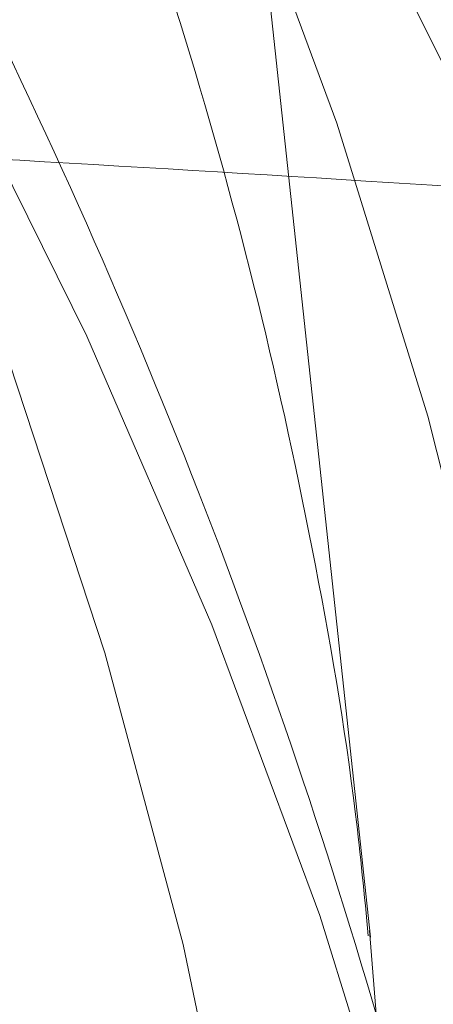
# Model space of a CAD drawing. Units: inches. Extents: x 0.3 to 10.6, y 0.2 to 8.1.
# Drawn here: x 5.4 to 5.4, y 4 to 4 of the extents above; entities that cross this region are included whole.
import ezdxf

# ---------------------------------------------------------------- set-up
doc = ezdxf.new("R2010")
doc.units = ezdxf.units.IN
doc.header["$MEASUREMENT"] = 0
doc.linetypes.add('HIDDEN', pattern=[0.07500000000000001, 0.05, -0.025])

msp = doc.modelspace()

# ---------------------------------------------------------------- linework, layer by layer
at = {"color": 7, "linetype": 'HIDDEN', "lineweight": 18}
msp.add_line((5.372089129840576, 3.972189507068643), (5.370356794807294, 3.988326550870127), dxfattribs=at)
at = {"color": 7, "linetype": 'HIDDEN', "lineweight": 18, "flags": 128}
for points in [[(5.374593554208568, 3.954404989973742), (5.374541667123807, 3.956769243688158), (5.374311153730297, 3.959918959435398), (5.373896477414475, 3.963062391307566), (5.373298158098096, 3.966195931185337), (5.372516826324559, 3.969316034809906), (5.371553422377889, 3.97241910683405), (5.370408997163755, 3.975501641315276), (5.369084900266286, 3.978560100380829), (5.367582614015585, 3.981590997246371), (5.365903875171551, 3.98459086428572), (5.364050575364391, 3.98755629773321), (5.362024838529783, 3.99048390020923), (5.359828987722365, 3.993370338194686), (5.357465511929257, 3.996212322872849), (5.354937121380871, 3.999006590971197), (5.352246692240102, 4.001749975007986), (5.349397299788805, 4.004439345817783), (5.346392185241319, 4.007071618937522), (5.343234788930945, 4.009643799308856), (5.339928717123462, 4.012152936575809), (5.336477708830627, 4.014596208103441), (5.332885757493991, 4.016970784870757), (5.329156911865934, 4.019273971963856), (5.325295441942129, 4.021503151101457), (5.321305772588562, 4.023655767862798), (5.317192439292868, 4.025729357231847), (5.312960132412991, 4.027721569141502), (5.308613686115023, 4.029630136543338), (5.304158056248863, 4.031452862635502), (5.299598331410397, 4.033187678337175), (5.294939699754993, 4.034832597586218), (5.290187504308329, 4.036385749269421), (5.285347165531234, 4.037845358064357), (5.280424170257532, 4.039209763597531), (5.275424171253519, 4.040477401286226), (5.270352887658483, 4.041646821496661), (5.265216049673872, 4.042716708702144), (5.260019542371447, 4.04368583678071), (5.254769306133796, 4.044553088173275), (5.249471325592162, 4.045317473041794), (5.244131640688615, 4.045978135655314), (5.238756401986877, 4.046534284143398), (5.233351616242521, 4.046985350147426), (5.227923555703081, 4.04733076530878), (5.222478426243102, 4.047570127306188), (5.21702232311548, 4.04770322539994), (5.211561596002904, 4.047729842464269), (5.206102434186669, 4.047649975306151), (5.200651026948074, 4.047463722909389), (5.195213646534651, 4.047171283241593), (5.189796465634454, 4.046773001149565), (5.184405712246353, 4.046269304498782), (5.179047437374587, 4.045660825508383), (5.173727869018027, 4.044948196397507), (5.168452997339002, 4.044132269704082), (5.163228900997158, 4.043213949054453), (5.158061498250754, 4.042194300919287), (5.152956693530336, 4.041074485963517), (5.147920322127923, 4.039855778204498), (5.142958139134838, 4.038539558625955), (5.138075783489671, 4.037127345511727), (5.133278805633693, 4.035620759322484), (5.128572717290595, 4.034021500344544), (5.123962889141469, 4.032331391795727), (5.119454595073459, 4.030552354281141), (5.115052915385827, 4.028686452092066), (5.110762916550125, 4.026735792625627), (5.106589501870974, 4.024702593438349), (5.102537417017141, 4.022589185439175), (5.098611283208041, 4.020397980959213)], [(5.310070971478653, 4.037514235970924), (5.313073785095826, 4.036181422236512), (5.317310915079627, 4.03418693689238), (5.3214289276711, 4.032110991070179), (5.325423121450137, 4.029955928450958), (5.329288971991268, 4.027724220436805), (5.333022054428507, 4.025418421448478), (5.336618109828343, 4.023041130609103), (5.340073012003246, 4.02059510030705), (5.343382844946817, 4.018083102088844), (5.346543847522969, 4.015507996905738), (5.349552369217264, 4.012872735113709), (5.352405013945059, 4.010180311771102), (5.355098496243358, 4.007433811340985), (5.357629751892469, 4.004636369374842), (5.3599959047295, 4.001791153354416), (5.362194255586199, 3.998901432938282), (5.36422229335112, 3.995970509715273), (5.366077683907457, 3.99300171081843), (5.36775833650603, 3.989998427241314), (5.369262337392301, 3.986964075521692), (5.37058794980637, 3.983902148829956), (5.371733658231639, 3.980816114792287), (5.372698168394805, 3.977709517667492), (5.373480368548292, 3.974585879363196), (5.374079395843229, 3.97144876329636), (5.374494531238897, 3.968301764814204), (5.374725304593283, 3.965148469684872), (5.37477147806984, 3.96199247006256), (5.374632974233415, 3.958837374066592), (5.374309964547564, 3.955686780237216), (5.373802819594812, 3.952544274342574), (5.373112109076657, 3.949413454922913), (5.37223864053114, 3.946297879009144), (5.371183376366613, 3.943201116404279), (5.369947533421222, 3.940126704981073), (5.36853254424533, 3.937078128330838), (5.36693997966636, 3.934058898782122), (5.365171714721277, 3.931072423293613), (5.3632297157099, 3.928122135964723), (5.361116219955094, 3.925211397455264), (5.358833650070987, 3.922343522126175), (5.356384589073096, 3.919521789215108), (5.353771832923616, 3.91674942208176), (5.35099837117263, 3.914029577032283), (5.348067368982088, 3.911365358486161), (5.344982180953513, 3.908759801414557), (5.341746320707053, 3.90621587932289), (5.338363463647017, 3.903736505847341), (5.334837460098197, 3.901324516794082), (5.331172394765007, 3.898982627831685), (5.327372385538354, 3.89671354824267)], [(5.306983322118373, 4.033400584398199), (5.30879291531176, 4.03262005559047), (5.313053076723016, 4.030688064150254), (5.317196510169575, 4.028673232844761), (5.321218359361021, 4.02657791812714), (5.325113967125904, 4.024404540311063), (5.328878753727927, 4.022155666589396), (5.332508338549768, 4.019833902471313), (5.335998506906574, 4.01744194925677), (5.339345176859473, 4.014982610422551), (5.342544465588563, 4.012458727761754), (5.345592589833428, 4.009873277174567), (5.348486065012104, 4.007229253719328), (5.351221461853449, 4.004529735473058), (5.353795627640453, 4.001777883531446), (5.35620554240208, 3.998976910078601), (5.358448407410592, 3.996130052842836), (5.360521589870729, 3.993240670887453), (5.36242267823053, 3.990312097731544), (5.364149482181331, 3.987347769071033), (5.365699955222613, 3.984351126987896), (5.367072305283655, 3.981325683810677), (5.368264917288368, 3.978274951867926), (5.369276436121546, 3.975202491383576), (5.370105639413962, 3.972111888125772), (5.370751564757263, 3.969006750213836), (5.371213504172891, 3.965890679381045), (5.371490876897186, 3.962767325256058), (5.371583362127362, 3.959640334274513), (5.371490871366102, 3.95651333371389), (5.371213498641808, 3.953389979588903), (5.370751575819427, 3.950273911949137), (5.370105639413962, 3.947168761265099), (5.369276419528299, 3.944078167586372), (5.368264928350532, 3.941005703908996), (5.367072310814736, 3.937954968773218), (5.365699955222613, 3.934929522402975), (5.364149487712413, 3.931932883512864), (5.362422689292694, 3.928968558045378), (5.360521589870729, 3.926039991275521), (5.358448399113968, 3.923150604530599), (5.356205534105456, 3.920303760066937), (5.353795635937077, 3.917502770648963), (5.351221472915615, 3.914750920303864), (5.348486065012104, 3.912051408443646), (5.345592605043905, 3.909407380997125), (5.342544455909168, 3.906821928813424), (5.339345183773325, 3.904298055731705), (5.335998517968738, 3.901838706520153), (5.332508340623924, 3.899446760889046), (5.328878747505459, 3.897124991981424), (5.325113956063737, 3.894876115465858)], [(5.046260240186061, 3.954404974008612), (5.046273188450151, 3.953205536161209), (5.046434308882844, 3.950008455067009), (5.046779465022952, 3.946816205021072), (5.047308203321712, 3.943632355826413), (5.048019965139793, 3.940460416618552), (5.048913931876989, 3.937303899726036), (5.049989185373605, 3.934166260002944), (5.051244497729331, 3.931050977847562), (5.052678508297877, 3.927961508113969), (5.054289546692336, 3.924901280112039), (5.0560759093393, 3.921873652905071), (5.058035649297737, 3.918881947240054), (5.060166509885994, 3.915929534952392), (5.062466201235924, 3.913019615454091), (5.064932167987419, 3.910155439245567), (5.067561688847901, 3.90734016103646), (5.070351832343652, 3.904576890834046), (5.073299545317142, 3.90186869394324), (5.07640154230538, 3.89921855265028), (5.079654427223719, 3.896629385380884), (5.083054604868546, 3.894104072244462), (5.086598269855115, 3.891645397559642), (5.090281550425688, 3.889256081784534), (5.094100375703559, 3.886938755972523), (5.098050508879547, 3.884695980930422), (5.102127591460655, 3.882530247218473), (5.106327099021415, 3.880443949606138), (5.110644418639036, 3.878439380686052), (5.115074782520418, 3.87651874364612), (5.119613256939989, 3.874684196971885), (5.124254886047845, 3.872937733111542), (5.128994481688616, 3.871281312583023), (5.133826822520443, 3.86971674902507), (5.138746609766304, 3.868245760285644), (5.143748334468051, 3.866869993966135), (5.148826520854025, 3.865590963560846), (5.153975549344426, 3.864410074001194), (5.159189722924296, 3.86332863442782), (5.164463267143526, 3.862347858190584), (5.169790396489839, 3.861468798988051), (5.175165170580649, 3.860692446658266), (5.180581671157702, 3.860019650546131), (5.186033935714082, 3.85945115781972), (5.191515902183388, 3.858987607084223), (5.197021536154635, 3.858629499644713), (5.202544747906009, 3.858377228243383), (5.208079431122448, 3.858231073866517), (5.213619485019978, 3.858191192972386), (5.219158747972713, 3.858257655807561), (5.224691146852089, 3.85843035380916), (5.230210536625467, 3.858709111360755), (5.235710827571036, 3.859093631510934), (5.241185941029148, 3.859583470429088), (5.246629825995567, 3.86017809807291), (5.252036470183638, 3.860876853486028), (5.257399866837783, 3.861678976728265), (5.262714147479491, 3.862583557787227), (5.267973399381588, 3.863589610017892), (5.273171814907468, 3.864696028633284), (5.278303666621222, 3.865901576335844), (5.283363260273434, 3.867204932809343), (5.288345026064045, 3.868604645226973), (5.293243435676115, 3.870099182532789), (5.298053115663013, 3.871686873177707), (5.302768687047026, 3.8733659913312), (5.307384990710967, 3.875134657099239), (5.311896918700167, 3.876990917946455), (5.316299472298831, 3.878932731134495), (5.320587784845762, 3.88095795134905), (5.324757126574051, 3.883064333493746), (5.328802891474763, 3.885249550650922), (5.332720597296931, 3.887511194081625), (5.336505914585742, 3.889846764444793), (5.34015467083085, 3.89225367419202), (5.343662835255896, 3.894729264330945), (5.347026518818508, 3.897270804425252), (5.350242005322647, 3.899875485011232), (5.353305756258292, 3.902540420391681), (5.356214389368509, 3.905262661807134), (5.358964648228485, 3.908039230962634), (5.361553543288137, 3.910867022640444), (5.363978179025788, 3.913742934815852), (5.366235903287389, 3.91666377605942), (5.368324199430407, 3.919626330994014), (5.370240780352239, 3.92262731239942), (5.371983502758422, 3.925663413897263), (5.373550452894418, 3.928731282810295), (5.374939921655739, 3.931827505793774), (5.376150332683879, 3.934948695047165), (5.377180369581207, 3.938091382944287), (5.378028887413649, 3.941252098665929), (5.378694968021514, 3.944427349041701), (5.379177842584334, 3.947613624936083), (5.379476996711442, 3.950807410827502), (5.3795921261933, 3.954005159264127), (5.379523042973102, 3.957203364303462), (5.379269868734666, 3.9603984689146), (5.378832874501031, 3.963586951189914), (5.378212547007456, 3.966765286028755), (5.377409566577086, 3.96992995790955), (5.376424801589871, 3.973077483240989), (5.375259358262308, 3.976204362466625), (5.373914530867696, 3.979307153504486), (5.372391790673976, 3.982382439816802), (5.370772245474662, 3.98529187397516)], [(5.372081319952112, 3.972261784404075), (5.372324068100071, 3.969230708729079), (5.372393024105371, 3.966104516004022), (5.3722780882114, 3.96297876072352), (5.371979343384396, 3.959857066972028), (5.371497138082555, 3.956743033289793), (5.37083205860062, 3.953640242251932), (5.369984840572561, 3.950552286012642), (5.368956485124307, 3.947482705637699), (5.367748164845346, 3.944435064544069), (5.366361262506296, 3.941412868674243), (5.364797415307573, 3.938419592040459), (5.363058387664486, 3.935458705461923), (5.361146192891063, 3.932533619090353), (5.359063065544623, 3.929647691989048), (5.356811361866304, 3.926804276835259), (5.354393720182451, 3.924006633708482), (5.351812911565388, 3.921257997144003), (5.349071908971945, 3.918561539413106), (5.346173881712388, 3.915920367330043), (5.34312216364668, 3.913337529436339), (5.339920298815924, 3.910815991254847), (5.336571946722565, 3.908358682786006), (5.333080982581268, 3.905968428660397), (5.329451432328693, 3.903647987253314), (5.325687485068435, 3.901400032324864)]]:
    msp.add_lwpolyline(points, dxfattribs=at)
at = {"color": 7, "linetype": 'HIDDEN', "lineweight": 18}
for points, knots in [([(5.309967440676759, 4.037541260471191), (5.310574069438714, 4.037281696859462), (5.312540440468174, 4.036440328301926), (5.31575764588674, 4.034941072192182), (5.319617083982436, 4.033049158429917), (5.323358265609953, 4.031086994527086), (5.32698479687028, 4.029062193651247), (5.330491117840721, 4.026975856264256), (5.333874328869816, 4.024830919059782), (5.337131038642174, 4.022629822631756), (5.340258185890994, 4.020375346196837), (5.343252867507418, 4.018070087105023), (5.346112310599923, 4.015716830710987), (5.348834128535499, 4.01331823482711), (5.351415993457124, 4.010876999556879), (5.353855834130827, 4.0083956843146), (5.356151788708173, 4.005876923900573), (5.358302188128985, 4.003323069343075), (5.360305443619655, 4.000736537900035), (5.362160238983685, 3.998119471846388), (5.363865170499682, 3.995473946770348), (5.365419162024018, 3.992801809609515), (5.366820914572654, 3.990104749971774), (5.368069177611807, 3.987384455006406), (5.369162856007716, 3.98464238509043), (5.370099741918964, 3.981880038319686), (5.370881402409928, 3.979099024420163), (5.37149447634649, 3.976301168494746), (5.371892542243106, 3.974001101545704), (5.372025410327026, 3.972633557528086), (5.372067110601216, 3.972204357687023)], [0, 0, 0, 0, 0.01643957646853716, 0.05328845074884787, 0.09012376166529672, 0.1269458619173156, 0.1637560519807685, 0.2005561007676366, 0.2373477503977989, 0.2741340241973771, 0.3109182940606118, 0.3477033056868781, 0.3844939407001103, 0.4212965807144474, 0.4581183910742809, 0.4949678482183085, 0.5318549765821998, 0.5687916207446788, 0.6057904014116461, 0.6428661575092413, 0.6800342089162618, 0.7173114965399128, 0.7547142048719158, 0.7922589777045741, 0.8299594976173479, 0.8678268715139256, 0.9058667568490161, 0.9440773844802877, 0.9824488445097989, 1, 1, 1, 1]), ([(5.374574693217305, 3.954275217044988), (5.37458057981472, 3.954635244212766), (5.374603574947856, 3.956041637766313), (5.374473394065133, 3.958493965090403), (5.374183722443439, 3.961626688403797), (5.373717502832285, 3.964750368617091), (5.373089635045641, 3.967862530089732), (5.372296516699899, 3.970960558038153), (5.371339480031961, 3.974041839375067), (5.370218723483183, 3.977103710716575), (5.368934619209456, 3.98014321660415), (5.36748786732737, 3.983157446625613), (5.365879190715262, 3.986143110833491), (5.364109727344106, 3.989096944049682), (5.36218082602564, 3.992015563579753), (5.360094158064552, 3.994895402091486), (5.357851731395648, 3.997732920983339), (5.35545597271902, 4.000524693115415), (5.352909518530445, 4.003267179336857), (5.350215384636837, 4.005957061509012), (5.347376780914712, 4.008591113032362), (5.344397174680892, 4.011166257416494), (5.341280230430003, 4.013679513321516), (5.338029729261892, 4.016128234992911), (5.334649647102078, 4.018509840920149), (5.331143934095818, 4.02082178623025), (5.327516798255057, 4.023061996036181), (5.32377240637244, 4.025228123821504), (5.319915212551576, 4.027318420168044), (5.315948930147215, 4.029330414611673), (5.311880178213642, 4.031264501961529), (5.30770472200722, 4.033110989811654), (5.304464701919216, 4.034475065352182), (5.302588337074786, 4.035195509662022), (5.302167497098838, 4.035357094317012)], [0, 0, 0, 0, 0.01086880409435852, 0.04245739594439655, 0.07404713599599462, 0.1056606394752543, 0.1373208463431873, 0.1690493053273161, 0.2008647786999862, 0.2327826275561307, 0.2648152284883811, 0.2969707617844332, 0.3292534282994706, 0.3616635160435847, 0.3941983485177166, 0.4268516118703075, 0.4596150889672738, 0.4924785491540262, 0.5254302000541722, 0.5584585292000167, 0.5915511234596124, 0.6246965175391603, 0.6578838988834513, 0.6911032297614312, 0.7243455766291337, 0.7576035955543315, 0.7908701475110544, 0.8241397484200893, 0.857406557987875, 0.8906677094512044, 0.923920070760063, 0.9571619756662874, 0.9903920854284987, 1, 1, 1, 1]), ([(5.379573287326367, 3.954380051880544), (5.379576121408321, 3.955008560939399), (5.379583868488861, 3.956726616513149), (5.379412322638452, 3.959532132208538), (5.37907572481552, 3.962790987291635), (5.378566638722043, 3.966039150321338), (5.377895017975918, 3.969274258479844), (5.377058953631155, 3.972493879689535), (5.376057738002174, 3.975695153285109), (5.374897495724205, 3.978877170686199), (5.373555529444381, 3.982030474676536), (5.372590770699211, 3.984143733789247), (5.372031574847068, 3.985192328613948), (5.372020765661102, 3.985212597820918)], [0, 0, 0, 0, 0.05961634329923846, 0.1629637464230579, 0.2663313407803553, 0.3698171266197514, 0.4735145584890442, 0.5775117382649764, 0.6818876661875987, 0.7867114603922931, 0.8920390529374167, 0.9979131283798702, 1, 1, 1, 1]), ([(5.059229541748044, 3.906120378439601), (5.058309647539447, 3.905212450427695), (5.056181551096565, 3.903112036755696), (5.053438634149173, 3.899774843614982), (5.050919411186025, 3.89612746255335), (5.048955792980928, 3.892490669016535), (5.047521850891397, 3.888876659538552), (5.046606560996503, 3.885298904994057), (5.046194372478462, 3.881708413926484), (5.0463059701455, 3.878119430841684), (5.046951434807261, 3.874547687470434), (5.048126393588615, 3.871039190108926), (5.049830422403044, 3.867608881288282), (5.052052631195211, 3.864269721793383), (5.054810659981106, 3.861004719008577), (5.058116363858378, 3.857831624180331), (5.06197031457047, 3.854766720458161), (5.066306508442032, 3.851866784037155), (5.071105729761823, 3.849142642133132), (5.076339949358308, 3.846600556263425), (5.082072471856701, 3.844213853452782), (5.088304154694462, 3.842000182396437), (5.095025227564342, 3.83997394543215), (5.102096881820848, 3.83817970440772), (5.109488166596977, 3.836621346713461), (5.117162804976308, 3.835297270127834), (5.125238542325245, 3.834189782331823), (5.133704474252008, 3.833314704061805), (5.142540183584376, 3.832683268511652), (5.151517401793044, 3.832313198362019), (5.160597347284398, 3.832198734036691), (5.169740741186764, 3.832328377766703), (5.179134466502917, 3.832705989927727), (5.188755457208888, 3.833343635699565), (5.1985735614907, 3.834247701546323), (5.208287249361427, 3.83539045329253), (5.217859509783767, 3.836756817753648), (5.227258792590329, 3.838326650992419), (5.236724380623473, 3.840139725506315), (5.246223230230611, 3.842202170708906), (5.255719349761488, 3.844513897679027), (5.264903104726645, 3.846998829163482), (5.273749324412716, 3.849636739884303), (5.28224290181733, 3.852404711656374), (5.290617908741183, 3.855377579433598), (5.298836880785511, 3.858554395949997), (5.30686420266354, 3.861928891248512), (5.313841243131641, 3.865116500306217), (5.319838256361145, 3.868059844931317), (5.324951339661137, 3.870722947937124), (5.329890723432571, 3.873456154256416), (5.335152539732039, 3.876552444687112), (5.34063463489849, 3.880024293842689), (5.346225330251261, 3.8838830335105), (5.35147814330696, 3.88785032065643), (5.356360079597674, 3.891916645707773), (5.360845923679256, 3.896069789711509), (5.364842082957484, 3.900221953183264), (5.368346350328897, 3.90435901058121), (5.371368022127078, 3.908467471637078), (5.373953969559366, 3.912609359087842), (5.376079020357014, 3.916771555553348), (5.377727099932581, 3.920940187401267), (5.378872344806227, 3.925050528689778), (5.379514777085829, 3.929089946341879), (5.379665093241426, 3.933047413968852), (5.379324127982756, 3.936960154193931), (5.378475325019334, 3.940813069376449), (5.377112294918959, 3.944591776761035), (5.375249347888025, 3.948249818550075), (5.372890476486804, 3.951775072017885), (5.370049321416429, 3.955157901823581), (5.366705672186096, 3.958418134801903), (5.362852270703005, 3.961539527860689), (5.358492034194757, 3.964507902721512), (5.353676012640188, 3.967284824610267), (5.348417255987509, 3.969859816551011), (5.342737091651378, 3.972226178712295), (5.336595049537617, 3.974396722412432), (5.329994049413058, 3.97635487809561), (5.322946581454191, 3.978087126572511), (5.315562642210179, 3.979563168362331), (5.307867541468176, 3.980777587857367), (5.299892342556446, 3.981729799593627), (5.291554255458327, 3.98242559173954), (5.282867606100993, 3.982848903087371), (5.273855034506849, 3.982988213076449), (5.264704995464988, 3.982836731521497), (5.255452042217127, 3.982398222082161), (5.246131684256016, 3.981678175005787), (5.236602180724762, 3.980672944294594), (5.226887473184085, 3.979325054342126), (5.220200923494126, 3.978286335239624), (5.216792151941721, 3.977616869313223), (5.216680203539654, 3.977594883199004)], [0, 0, 0, 0, 0.008512926871836564, 0.01969392700285979, 0.03088382157638729, 0.04206504031899943, 0.0529802502730202, 0.06390351645529838, 0.07481884740525631, 0.0860339574158558, 0.09725765178017166, 0.1084728231672544, 0.1196911247306353, 0.1309179108346022, 0.1421362819521605, 0.1536724049116573, 0.1652176031742801, 0.1767537097820221, 0.1881121101256175, 0.1994791562792606, 0.2108375541275892, 0.2225233477553329, 0.2342185885386356, 0.2459043398756779, 0.2573009947853555, 0.2687064968085912, 0.2801030627157166, 0.291837304450986, 0.303581332024643, 0.3153154069846284, 0.3265932595327914, 0.3378799791631611, 0.3491576640065648, 0.360778672081169, 0.3724096878825229, 0.3840304752647673, 0.3950423046094355, 0.4060629032465246, 0.4170745489828417, 0.4284254164841085, 0.4397861866091587, 0.451136861860413, 0.4618303099015886, 0.4725322570128975, 0.4832255739169336, 0.4942444460740558, 0.5052727810299814, 0.5162915577549261, 0.5241041868890436, 0.5319168139624616, 0.5397845707506084, 0.5476523271801925, 0.5580301285844342, 0.5684159342226843, 0.5787937742808574, 0.5894718667307104, 0.6001586276434916, 0.6108368240186715, 0.6212411246467976, 0.6316532979897987, 0.6420577330088588, 0.6527540456119935, 0.6634587522921392, 0.6741552473181093, 0.6847466052324018, 0.6953458437322663, 0.7059373632759842, 0.7168204618752511, 0.7277118677232265, 0.7385951534397309, 0.7494759236723808, 0.7603648059778245, 0.7712457317263729, 0.7824263973671866, 0.7936156179929065, 0.8047964164150705, 0.8159670366213505, 0.8271460608725725, 0.8383167612266315, 0.8498009358909159, 0.8612940939943873, 0.872778324589035, 0.8841381787298107, 0.8955067258245512, 0.9068665743008434, 0.9185541123563835, 0.9302510962919153, 0.9419386099700775, 0.953332834905897, 0.9647358740337862, 0.9761300643844516, 0.9878608095730006, 0.9996013335156639, 0.9999999999999999, 0.9999999999999999, 0.9999999999999999, 0.9999999999999999]), ([(6.05925315109508, 3.538037377782277), (6.059247534275641, 3.538983213897804), (6.05923601746285, 3.540922570786174), (6.059152181077583, 3.543760821562025), (6.059023062071775, 3.546641340931612), (6.058847972288362, 3.549468503205279), (6.058638357487943, 3.552132533802678), (6.058408800866758, 3.554556918505353), (6.058184280138888, 3.556631026961755), (6.057965873015326, 3.558457813100375), (6.057748255559722, 3.560137736903014), (6.057511929201533, 3.561836946915911), (6.057241507706858, 3.563652243315027), (6.056925028460426, 3.56563164097101), (6.056583417363851, 3.567621651632805), (6.056250188500856, 3.569444224712887), (6.055927685171426, 3.571122314965177), (6.055577773161193, 3.57286213229056), (6.055160511675545, 3.574835493070311), (6.054696801191252, 3.576914478541235), (6.054207598445757, 3.578999445096554), (6.053688629558033, 3.581112243501005), (6.053148868638632, 3.583209887412361), (6.052584680617646, 3.585309164462587), (6.052049643797735, 3.587223500908135), (6.051551084751991, 3.58894583022339), (6.051066679727242, 3.590572658451978), (6.050514235995977, 3.592377630534751), (6.049825336570906, 3.594553713529971), (6.049044010240992, 3.596928346722932), (6.048234046515344, 3.599298778908625), (6.047395900400458, 3.60167003726909), (6.046474029400372, 3.60419060574988), (6.04545467470251, 3.606878014745334), (6.044388313908636, 3.609589008744027), (6.04334913525869, 3.612143191321945), (6.042353090485645, 3.614519381552946), (6.041315524486137, 3.616929317495798), (6.040156236285242, 3.619547593870097), (6.038944253114754, 3.622200918165507), (6.037797069290452, 3.62464290452467), (6.036801289313294, 3.626714887045688), (6.03590348243224, 3.628546624450781), (6.035150666197215, 3.630056628658362), (6.034521804276086, 3.631301440929457), (6.033949834468897, 3.632422185220404), (6.033310635878709, 3.63366115973465), (6.032471983065061, 3.635266392271258), (6.031423796362119, 3.637239847752331), (6.030222491674592, 3.639456221675201), (6.02902832943425, 3.641615915209623), (6.027881272600554, 3.643653304269242), (6.026730732577056, 3.645663239852078), (6.025521992785636, 3.647739186891201), (6.024219193238585, 3.649937785181169), (6.022838699682517, 3.652226017274475), (6.02137241575835, 3.654611630797351), (6.019875682414394, 3.657001739947112), (6.018392376657324, 3.659327843021603), (6.017115153667116, 3.661297133967699), (6.016075064183323, 3.662880062297184), (6.015234747554996, 3.664147118043032), (6.014368319652809, 3.665442170701732), (6.0133862669027, 3.666896070047121), (6.012276121699294, 3.668521577053317), (6.011068126594166, 3.670269475542175), (6.009618569302774, 3.672341160514017), (6.007953918654745, 3.67468455872103), (6.006124561056711, 3.677215431651643), (6.004365077988956, 3.679610143970477), (6.002874243838252, 3.681609215617469), (6.001639759568132, 3.683245585941481), (6.000650735797661, 3.684545387044957), (5.999724537050165, 3.685753055087244), (5.998862556763487, 3.686868912575976), (5.998000994819938, 3.687976833968742), (5.996986879185178, 3.689272005183931), (5.99573962741528, 3.690851117999972), (5.994291539584586, 3.692664736369159), (5.992769062626359, 3.694550075376045), (5.99123312276955, 3.696430847010966), (5.989763528934626, 3.698210498316654), (5.988446863970612, 3.699788961692853), (5.987271130909576, 3.701186764176811), (5.986087417266314, 3.702583484924301), (5.984574685558479, 3.704353675674577), (5.982707462877083, 3.706514082563327), (5.980530697138673, 3.708998136379661), (5.978226555938635, 3.711590879183978), (5.975884693676324, 3.714187973818215), (5.973579087657104, 3.716708596932027), (5.971386633567015, 3.719074474913502), (5.969292841198992, 3.721306378152781), (5.967453082000721, 3.723244831275291), (5.965884096624837, 3.724882659324106), (5.964431524206976, 3.726387746724946), (5.962759468447813, 3.728106607962021), (5.960820613572081, 3.730080070285894), (5.958755898576992, 3.732159029367226), (5.956720997962849, 3.734186350299455), (5.954801519063792, 3.736079545595974), (5.953112090688742, 3.737730424593998), (5.951676811496896, 3.739122463812441), (5.95036092852378, 3.740390734812581), (5.948946576464373, 3.741745470567079), (5.947338896129052, 3.743274314368108), (5.945591904514255, 3.74492227100263), (5.943773251249698, 3.746623541122191), (5.941455932923111, 3.748773195979051), (5.938691311277222, 3.751308082474419), (5.935529209014846, 3.754166165971684), (5.932450178001753, 3.756912076474056), (5.929781930695957, 3.759260955906722), (5.927520161783404, 3.761231371201221), (5.925718963222383, 3.762788450421283), (5.923997434622393, 3.764266032700961), (5.922236290098142, 3.76576734444131), (5.920244977679125, 3.76745254027389), (5.917948519565732, 3.769379398809665), (5.915444613781559, 3.771459771996471), (5.912907419793457, 3.773546830636572), (5.91044379255023, 3.775553883281697), (5.908099180056042, 3.777446506786009), (5.906142800236054, 3.779012174370617), (5.904597441657841, 3.78024089559743), (5.903408549907882, 3.781181936722256), (5.902185657156323, 3.78214583307925), (5.90078391250682, 3.783245584277102), (5.899112844460934, 3.784549308259463), (5.897276383733552, 3.785972605167869), (5.895310085421107, 3.787486182407782), (5.893345817786647, 3.788987476874112), (5.891420042681712, 3.79044893874101), (5.889669636182614, 3.791768731661299), (5.888128094838436, 3.79292426560702), (5.886822306643365, 3.793898283466732), (5.885557757484877, 3.794837611160166), (5.884131797365052, 3.795892381938741), (5.882344489089911, 3.797207083660509), (5.880202409818604, 3.798772252304089), (5.878029300965312, 3.800347677190774), (5.875944032391009, 3.801848301407454), (5.874057109955732, 3.803197772828748), (5.87215615247717, 3.804548710589439), (5.870241158914928, 3.80590102520458), (5.868317693093728, 3.807250854159087), (5.866468947989107, 3.808540038700674), (5.864838066422707, 3.809670675048711), (5.863513663013999, 3.810584451137359), (5.862469260377933, 3.811302363674483), (5.861532837493268, 3.811944151540031), (5.860578761900042, 3.812596166477237), (5.859517786638272, 3.813318839697656), (5.857882778991064, 3.814428656263152), (5.855563607811393, 3.815993185631142), (5.852453933197806, 3.81807193111433), (5.849627779490697, 3.819941532237081), (5.847203056616769, 3.821532194911077), (5.845291640074047, 3.82277894957212), (5.84329800861997, 3.824071438688159), (5.841342884657237, 3.825331056091811), (5.839513906566374, 3.826502506404137), (5.837974134073773, 3.82748351387829), (5.836715189132044, 3.828282242397464), (5.835644319519735, 3.828959363258139), (5.834331239044328, 3.829787173673082), (5.832593339453768, 3.830877793087143), (5.830189730046057, 3.832376882146011), (5.827242895306338, 3.834200114541526), (5.823688404194399, 3.836377746813609), (5.820518643741276, 3.838297848895313), (5.817871540327949, 3.839887336734851), (5.815939943705074, 3.841040558040498), (5.814098144681681, 3.842133933497663), (5.812477814910501, 3.843090815144495), (5.811157768454165, 3.843867052207129), (5.81011174659767, 3.844480002152559), (5.808923108762179, 3.845174767812445), (5.807343361591601, 3.84609461745409), (5.805148807770677, 3.847365264697963), (5.802153355325849, 3.849087412307232), (5.798485347108111, 3.851175687554303), (5.794287939204565, 3.853536630149058), (5.790072550096901, 3.855879292635664), (5.785859772241211, 3.858192381466304), (5.782007021288813, 3.860282583728558), (5.778610791002471, 3.862106030051205), (5.775764054535799, 3.863621524548907), (5.773196480720292, 3.864977959477466), (5.770883236897113, 3.866191697031657), (5.768520192970629, 3.86742386650259), (5.766040906711115, 3.868707977262448), (5.763287717125496, 3.870123143875937), (5.760339574603336, 3.871626793674593), (5.757024476460145, 3.873302770766883), (5.7532884618572, 3.875172974760177), (5.749219002634391, 3.877187504102259), (5.744835586138647, 3.87933170422565), (5.740255965831786, 3.881543672167175), (5.735533755329964, 3.883794345998921), (5.730798408878688, 3.886021310618522), (5.723777087241843, 3.889279460862916), (5.714491817108387, 3.893489584221804), (5.705510451924271, 3.897429243767395), (5.699336993527062, 3.900078766277356), (5.696054773254525, 3.901473521087905), (5.693099414941906, 3.902718007660372), (5.690498539638897, 3.903804418049504), (5.688218734098464, 3.904750051955314), (5.686275186144149, 3.905551193587476), (5.684616239762203, 3.906231493127639), (5.683110097077311, 3.906846410137778), (5.681570746971866, 3.907472183022138), (5.679882286028202, 3.908155354244322), (5.677641627267668, 3.909057218606626), (5.674778796740139, 3.91020095512005), (5.671249069690686, 3.911597143004448), (5.666939198833394, 3.913283140981342), (5.661808658120353, 3.91526221896748), (5.655788524028776, 3.917544156114881), (5.649294405657763, 3.919959190524174), (5.642195143218649, 3.922544838036496), (5.634474757664391, 3.925292376864865), (5.626117770362066, 3.928190832426021), (5.617245245294614, 3.931183448930254), (5.607862550985975, 3.934254176153065), (5.597996912405849, 3.937379493564328), (5.58779388044192, 3.940500238755686), (5.574574061546516, 3.944396805241873), (5.558457628367356, 3.948895161905235), (5.539435981686442, 3.953820168987837), (5.520480026513075, 3.958347079059989), (5.501626923261561, 3.962471542713922), (5.482912759206488, 3.966190823362018), (5.468034954374314, 3.968849344295539), (5.45701380086357, 3.970663000939355), (5.449817722583457, 3.97179020065842), (5.442690640049006, 3.97285008607082), (5.435777121685152, 3.97382359968331), (5.429227076453275, 3.974696071029002), (5.422997859428388, 3.975481272790982), (5.417117063136786, 3.976181878972962), (5.411603028473783, 3.976802112113107), (5.406632333239941, 3.977331032869398), (5.402194774917576, 3.977778885255643), (5.3987560600964, 3.978109025907348), (5.396193253303382, 3.978346161656838), (5.394385084093869, 3.978509415320887), (5.392736514710674, 3.978654881092381), (5.391262038587683, 3.978782212198493), (5.389987859395599, 3.978890138736328), (5.388837849606501, 3.97898591579524), (5.387644598566728, 3.97908378997289), (5.386164509011062, 3.979202880197897), (5.384257808186454, 3.979352500575317), (5.381863852070991, 3.979534119375803), (5.378988024234638, 3.97974305462526), (5.375661048045217, 3.979972078068877), (5.371896146338533, 3.980214824172575), (5.367749618081695, 3.980461689817069), (5.363392585256543, 3.980697444302102), (5.357951896319709, 3.980961346276058), (5.351682711789802, 3.981218106959249), (5.344694115479256, 3.981438977425283), (5.338158303724576, 3.981587260287348), (5.33202928548848, 3.981674409846244), (5.326299493444601, 3.981709652491568), (5.320928133005411, 3.981701386368779), (5.315849166022334, 3.981656645770475), (5.310960321866029, 3.981579079359019), (5.306887646293375, 3.981485998239899), (5.303607775981561, 3.981393408616158), (5.301236070303848, 3.981317509203136), (5.299246510745879, 3.981247087386897), (5.297781362149735, 3.981191410274554), (5.296520404860682, 3.98114127320687), (5.295086196025743, 3.981081651630227), (5.293147457551076, 3.980996139637649), (5.290375952489891, 3.980864519235609), (5.286790288178025, 3.980676545556161), (5.282595214791553, 3.980429333625446), (5.278318910928207, 3.980147848945887), (5.274150171080426, 3.979844952925053), (5.270089078321087, 3.979522377050957), (5.266133593260771, 3.979181773001932), (5.262158360484624, 3.978813046039281), (5.258168429941866, 3.978415556691724), (5.254168773302964, 3.977988573502287), (5.250295937332981, 3.977547860257978), (5.246631395115892, 3.977105504480112), (5.243009086735366, 3.976644377855709), (5.239598813384444, 3.976187414996985), (5.23649053192145, 3.97575049953199), (5.23401535933657, 3.975389193579808), (5.23219512115119, 3.975115734299146), (5.230603225697651, 3.97487187947535), (5.228823125421687, 3.974593934183853), (5.226420895722836, 3.974208721986622), (5.223601309878689, 3.973741006356684), (5.220633607450618, 3.973229924495048), (5.2170988258615, 3.972599857542976), (5.213182816488411, 3.971866180243958), (5.210180652206821, 3.97128531860261), (5.208747699679185, 3.97099111287482), (5.208703812899483, 3.970982102288835)], [0, 0, 0, 0, 0.003307329466961634, 0.006781399101350141, 0.01042699210886115, 0.0142495040763777, 0.01797485330380526, 0.02118576332262643, 0.02393996563497876, 0.02622801708177891, 0.02839113921915486, 0.03047259733778919, 0.03275556378389106, 0.03533636849670584, 0.03810049880417947, 0.04045012545105097, 0.0423889806682933, 0.04459870795694124, 0.04719363251524746, 0.05004620846507725, 0.05267476939971465, 0.05530188289042481, 0.05827139591842845, 0.06085155194845405, 0.06349583418861969, 0.06575304253635962, 0.06758898768814342, 0.06986308522468865, 0.07282056045105711, 0.07614084665377224, 0.07921270583890275, 0.08216283801744044, 0.08549619616595049, 0.08918062531695126, 0.0928160150595007, 0.09626266996401026, 0.09934159858430718, 0.1022935910821914, 0.1058980827252819, 0.1098260723569123, 0.1129436333528826, 0.1157233110961318, 0.1181792369301662, 0.1203419733999489, 0.121833766852962, 0.1232245068278396, 0.1248907048385223, 0.1268602777509068, 0.1297412963555492, 0.1329282276272901, 0.1359172809379013, 0.1385827990896369, 0.1412794988329496, 0.1441733464258522, 0.1471313403812249, 0.1503532118636715, 0.1536385067010721, 0.1570221437270048, 0.1602845947134904, 0.1633357613113808, 0.1652582430294282, 0.1669161066329007, 0.1686502915906014, 0.1706972163459825, 0.1730318894453713, 0.175499963338551, 0.178077955335269, 0.1817987599068566, 0.1854436632893924, 0.1888490687445682, 0.1920171477965922, 0.1939987530758967, 0.1958714258516021, 0.1976073016676484, 0.1991999337789581, 0.2006834228621827, 0.2023906269393639, 0.2047984086379565, 0.2075201059819139, 0.2102594945818988, 0.2130019267076112, 0.2157265103415886, 0.2180466239362108, 0.2199228256283277, 0.2218652898195322, 0.2241916928315384, 0.2277269281130704, 0.2314151483277777, 0.2352089847125611, 0.2392660195562483, 0.2430155016293554, 0.2465063290821328, 0.2499048421022527, 0.253092803738203, 0.2552904019765121, 0.2573430899794358, 0.2599413276290864, 0.2631277237838668, 0.2663643134434834, 0.2694769964444949, 0.2724583289823043, 0.2751080678717037, 0.2771224762424241, 0.2789185733812429, 0.2810044205925215, 0.2834334965307455, 0.2860561682554648, 0.2887181330160151, 0.2914194788520272, 0.2961754789748121, 0.3006984078941052, 0.3049894501561835, 0.3092707080238633, 0.3119533183938561, 0.3144670150017591, 0.3167809927286098, 0.3190993249455267, 0.3217467866541022, 0.3249738240460764, 0.3284959459173654, 0.3319276406872197, 0.3352269389673621, 0.3383930942552585, 0.3412952011213207, 0.3430027919297696, 0.3445106869318609, 0.3459888849647735, 0.3478188929765762, 0.3500156240960389, 0.3525290896621833, 0.35497695125887, 0.3576496782104303, 0.3601246696796767, 0.3623943876262457, 0.3643692945660311, 0.3660218964038973, 0.3673751799166618, 0.3691810933584123, 0.3714353153873002, 0.3741385422627867, 0.3772554724652494, 0.3795886107708085, 0.3819312005479367, 0.3842832145761598, 0.3866445917091914, 0.3890152996397814, 0.3913748303472929, 0.3934381487690413, 0.3949886626426418, 0.3962128983801029, 0.3972458311534963, 0.3983977946751856, 0.399681120394655, 0.4010958521277364, 0.4043197337283659, 0.4080526368551204, 0.4122673281634658, 0.414421260511201, 0.4166822028340991, 0.4190501242103702, 0.4214738229143272, 0.4235763453644947, 0.4254796476865582, 0.4268720575307097, 0.4279810394921851, 0.4292213258221761, 0.4314532852533158, 0.4340309471646429, 0.4375625238231015, 0.4416390199208058, 0.4462633983698013, 0.448412739873662, 0.4506624084429184, 0.4528297457991533, 0.454656721877396, 0.4561416932074298, 0.4572848576830362, 0.4581814387745382, 0.460143954668655, 0.4626007561266022, 0.4655512386389775, 0.4701746809180788, 0.4748307450014776, 0.4794583233045224, 0.4840569374788377, 0.4886216527259327, 0.4919942517740329, 0.4950578745490911, 0.497813316000164, 0.5002613542370113, 0.5024903050961799, 0.5053908186477687, 0.5081871581143297, 0.5112592696242773, 0.5147668350820654, 0.5187080613170869, 0.5230808061822515, 0.5275966230360913, 0.5324700326993819, 0.5373961155101146, 0.5422757252319962, 0.5471085007842812, 0.558983358677637, 0.5705591722144173, 0.5741191693362001, 0.5773977994037048, 0.5803181324695311, 0.5828822817792456, 0.585092147902954, 0.5870507210923281, 0.5886144072128527, 0.5899826866231445, 0.5914924005787365, 0.5931486386790003, 0.5949508501721942, 0.5980763153605786, 0.6015439003867966, 0.6052722340617909, 0.6106508530361321, 0.6164649973978613, 0.6227077160693333, 0.6293712369565578, 0.6368246735076717, 0.6447227068004704, 0.6530527746513873, 0.661800983465132, 0.6709520823465145, 0.6804333231056401, 0.6899066672215531, 0.7071040700993595, 0.7240637017912293, 0.7407662039762248, 0.7571939575341932, 0.7733311984844148, 0.7891641215351264, 0.7952984564879023, 0.8013833286814627, 0.807418170125782, 0.8133186688520204, 0.8188090051071882, 0.8238783713673105, 0.8289313879474337, 0.8335128452628008, 0.8376352095073191, 0.8413097885598552, 0.8445466842467803, 0.846174972760463, 0.8476696430743832, 0.8490320279471214, 0.8502631541269048, 0.8513256833959879, 0.8521907442170933, 0.8531129163077361, 0.8542828253236731, 0.8558583991325127, 0.8578353743573478, 0.860208300437047, 0.8629706701146258, 0.8660554300650533, 0.8695003192586996, 0.8731926652682754, 0.8767833276150431, 0.8828812863337215, 0.8885892054882826, 0.8939207479001037, 0.8988887168157594, 0.9035858241109676, 0.9079300720228543, 0.9120145056693254, 0.9159923446332653, 0.919868943029241, 0.9219587665449618, 0.9240006407461681, 0.9256599079356089, 0.9268168270500295, 0.9275783683561821, 0.9287392138707635, 0.9303194773188246, 0.932313534500037, 0.935509142514181, 0.9390800150478008, 0.9425669526468937, 0.9459667055555879, 0.9492811810429567, 0.9525123037160731, 0.9556618369765167, 0.9590342211360849, 0.9623123581781579, 0.9654984321830044, 0.9685721928701846, 0.9713507247035306, 0.9744462690844321, 0.9770100592427787, 0.9790545232377977, 0.9805895627330582, 0.9815332604395675, 0.9830116879833256, 0.9850173383312388, 0.9875156501149928, 0.9900449290284659, 0.9924358855069193, 0.9963705831790517, 0.9998888425028787, 1, 1, 1, 1]), ([(5.330932931734349, 3.873698647631422), (5.332898221958232, 3.874921023729765), (5.336830338059143, 3.877366731075811), (5.342268463961984, 3.881141253440099), (5.347399595016773, 3.885016177454535), (5.352159206184297, 3.888990607236509), (5.356530841360264, 3.893050137786476), (5.360416252622209, 3.897104904426394), (5.363815492240315, 3.901140554724289), (5.366739023120413, 3.905143982177354), (5.369236201709404, 3.909179890671997), (5.371281903492009, 3.91323550833053), (5.37286078519028, 3.917297139403733), (5.37394602187696, 3.92129606409181), (5.374540331069845, 3.925220061702609), (5.374656254046974, 3.929058806757063), (5.374295229750416, 3.932853771886025), (5.373441262230917, 3.936590324416617), (5.372088169306219, 3.940254540879326), (5.370250211007404, 3.94380140615815), (5.367931384256065, 3.947219157249302), (5.365144909732177, 3.950498564135703), (5.361870998460597, 3.9536588840561), (5.358102588290776, 3.95668441522304), (5.353842631680879, 3.959561496246404), (5.34914138357377, 3.962252611626329), (5.344011729682898, 3.964747783890969), (5.338474480836313, 3.967040620437267), (5.33248965429364, 3.969143938494804), (5.326060043349678, 3.971041669998036), (5.319197912012031, 3.972720954828872), (5.312011572256454, 3.974152136811669), (5.304525931798749, 3.975330344679806), (5.296771173563184, 3.976255267076096), (5.28866526175846, 3.976932987963819), (5.280222036130239, 3.97734809637686), (5.271463521079636, 3.977489639979493), (5.262575699820468, 3.97735149162491), (5.253592235517167, 3.976936850996638), (5.244547782929324, 3.976254665242285), (5.235300907884389, 3.975290510339939), (5.225876724158088, 3.974031735532269), (5.216305915510526, 3.972471462954556), (5.206835650407982, 3.970647240872376), (5.197499282994773, 3.968571231794517), (5.188325280572996, 3.96626224378753), (5.179127785100222, 3.963671776177902), (5.169940609226026, 3.960793273988965), (5.160798412887978, 3.957631168343585), (5.15241727203983, 3.954452564554608), (5.144788943958045, 3.951319720772637), (5.137885271896915, 3.948294122367685), (5.131086835201266, 3.945129009814837), (5.124414449018397, 3.941836428755207), (5.117886707465531, 3.938452614943845), (5.111612983361874, 3.935062372510822), (5.105607830822574, 3.931717821815794), (5.099884015752156, 3.928456543916376), (5.09435949033499, 3.92524665416738), (5.089070453936433, 3.922115065313205), (5.084041736219329, 3.919029263917949), (5.079480972318469, 3.916085035364671), (5.075363639505649, 3.913246271952064), (5.071668979478284, 3.910496280135344), (5.068298533891708, 3.907783710092619), (5.066322100157262, 3.905974331768527), (5.065358642102174, 3.905092308713233)], [0, 0, 0, 0, 0.01534546921752165, 0.03070292919232134, 0.04604846084590349, 0.06184420162231688, 0.0776529447146963, 0.0934488393430715, 0.1087924527006815, 0.1241477840035736, 0.1394915940662073, 0.155269388445454, 0.1710595948826603, 0.1868376467600329, 0.202397292329723, 0.2179685682744523, 0.233528498493474, 0.2495167567675256, 0.2655172705496778, 0.2815058197417273, 0.297490471674121, 0.3134869889967511, 0.3294718432265511, 0.3458972969363082, 0.3623353015713535, 0.3787609320353142, 0.3951670129124677, 0.4115854696459148, 0.427991664464702, 0.4448587767273147, 0.4617390863046227, 0.478606220039177, 0.4952813668568287, 0.5119692483346191, 0.5286443904467675, 0.5458013752725551, 0.5629722484715074, 0.5801291620215095, 0.5968392664645821, 0.6135623971116646, 0.6302724543100608, 0.6474775986382547, 0.6646970650203012, 0.6819020677162714, 0.6984413734492494, 0.7149936971384517, 0.7315328184233119, 0.748571029955335, 0.76562371287883, 0.7826615380655526, 0.7963106141552445, 0.8099674318377721, 0.8236160112077746, 0.837577647903402, 0.8515483043950531, 0.8655077647950635, 0.8791818306812668, 0.8928677208425154, 0.9065401220447288, 0.9206773408029525, 0.9348284722097544, 0.9489690369714632, 0.9618823063681523, 0.9748031460349386, 0.9877172143480594, 1, 1, 1, 1])]:
    msp.add_open_spline(points, degree=3, knots=knots, dxfattribs=at)
at = {"color": 7, "linetype": 'Continuous', "lineweight": 25}
msp.add_open_spline([(5.806896576729772, 3.852125906371216), (5.806310381963654, 3.852463338460778), (5.804336849705201, 3.85359936551574), (5.800948557943185, 3.855526272505602), (5.79672946698313, 3.857900205376782), (5.792491556995299, 3.860255137760304), (5.788256431096904, 3.862580606241888), (5.784383130762114, 3.864681963229684), (5.780968822561171, 3.866515083378344), (5.778107051218939, 3.868038590395061), (5.77552602278461, 3.869402121472388), (5.773200786488606, 3.870622161201084), (5.770825612530148, 3.871860688702262), (5.768333512269689, 3.873151359633722), (5.765566153283309, 3.874573885839087), (5.762603052296942, 3.876085101048433), (5.759271490076496, 3.877769460575292), (5.755517087866193, 3.879648837222609), (5.751427834979387, 3.881673184599656), (5.747023275254508, 3.883827719767727), (5.742421672607347, 3.886050289995827), (5.73767677697954, 3.888311841495121), (5.732918577605171, 3.890549550546452), (5.725863196112696, 3.893823600061852), (5.716532543592163, 3.898054322613034), (5.707506964703671, 3.902013369137023), (5.701302928089424, 3.904676105156089), (5.698004402482066, 3.906077725105931), (5.695034460929406, 3.907328392283186), (5.692420784593881, 3.908420157623704), (5.69012977341256, 3.909370438711614), (5.688176777961675, 3.910175494930231), (5.686509817737693, 3.910859035688434), (5.684996563958586, 3.911476888626867), (5.683449938482196, 3.912105615400856), (5.681753542616206, 3.912791991241858), (5.679502338358471, 3.913698076477069), (5.676626143118018, 3.914847220571477), (5.673079847638813, 3.916249887933731), (5.668750030217993, 3.91794375401353), (5.663595888689964, 3.919931914922314), (5.65754826280559, 3.922224298682536), (5.651024562648225, 3.924650336838108), (5.643893051297949, 3.927247767433972), (5.63613759264405, 3.93000779319508), (5.627742577441269, 3.932919482171664), (5.618829547801688, 3.935925837784126), (5.609403771320516, 3.939010716896668), (5.599492581061155, 3.942150569142373), (5.589242046613742, 3.945285964806151), (5.575959928386411, 3.949200971975551), (5.559766670554192, 3.953720974949912), (5.54065327893995, 3.958669935150088), (5.521604185883576, 3.963219283406302), (5.502656550863416, 3.967364620119221), (5.483846445045315, 3.971103118239905), (5.468891294991659, 3.973775603278579), (5.457811835379602, 3.975598890022876), (5.450576921959699, 3.976732261506343), (5.443410938628936, 3.977797926666461), (5.436459317652902, 3.978776897466915), (5.429872719792248, 3.979654180571353), (5.423608401630665, 3.980443898308576), (5.417694097462784, 3.981148483712521), (5.412148384554248, 3.981772334378159), (5.407148874266861, 3.982304304322585), (5.402685407161433, 3.982754754008786), (5.399226530634453, 3.983086853269652), (5.396648631531987, 3.983325390982473), (5.394829770341828, 3.98348961623462), (5.393171443393086, 3.983635938853555), (5.391688237084903, 3.983764007504777), (5.390406503098142, 3.983872596668704), (5.389249660854723, 3.983968930292816), (5.388049309533252, 3.984067373736237), (5.38656040660802, 3.984187196430885), (5.384642320917395, 3.984337703884567), (5.382233990224517, 3.984520400274614), (5.3793408037296, 3.984730603875171), (5.375993588195982, 3.984961026253329), (5.372205575344338, 3.985205241194067), (5.368033360844215, 3.98545368493721), (5.363649041781659, 3.985690890224614), (5.358173792978791, 3.985956467307449), (5.351864206268441, 3.986214898629022), (5.344829965151324, 3.986437194381572), (5.338250717219263, 3.986586445310771), (5.332080274643215, 3.986674214787626), (5.326311126148723, 3.986709678624234), (5.320902306381321, 3.986701365538297), (5.315787390205434, 3.986656319924559), (5.310863433928279, 3.986578179528938), (5.306761189327261, 3.986484443073308), (5.303457243774517, 3.98639113981022), (5.301067938298564, 3.986314689722362), (5.299063530613282, 3.986243757245897), (5.29758738611036, 3.986187658816017), (5.296316922938111, 3.98613713149141), (5.294871832313557, 3.986077055323419), (5.292918311032284, 3.985990891110059), (5.290305506683998, 3.985866765135563), (5.287057217374774, 3.985697864006562), (5.28336383767012, 3.985484957069228), (5.279569227223067, 3.985243272136858), (5.275850323307971, 3.984984144119062), (5.272214912580183, 3.984709168764844), (5.268661638198759, 3.984419450379696), (5.265189130711536, 3.984116071649311), (5.26151569723791, 3.983773782985386), (5.257654975992695, 3.98338916539374), (5.253620497699982, 3.982958456627236), (5.249713428083058, 3.982513882826889), (5.246016047686079, 3.982067532598834), (5.242360803305165, 3.981602181583453), (5.238919078721088, 3.981141047496815), (5.235781801749219, 3.980700029472836), (5.233283268874972, 3.98033531970812), (5.231445699574759, 3.980059234736185), (5.22983846223458, 3.97981306298917), (5.22804103170256, 3.979532438940655), (5.225615286632771, 3.97914328163017), (5.222767450496802, 3.978671598957219), (5.219770930057873, 3.978152908711166), (5.217736420924422, 3.977796674612091), (5.216727308477666, 3.977608387019758), (5.21667932409754, 3.977599433742615)], degree=3, knots=[0, 0, 0, 0, 0.003688392619129431, 0.01241765064520586, 0.02120847095242325, 0.02994549048876346, 0.03862781228489647, 0.04724611957190501, 0.05361365230941677, 0.05939779095581242, 0.06460004811638727, 0.0692218783840796, 0.07343006464025843, 0.07890613666408722, 0.08418552155060093, 0.08998548792462781, 0.09660748668840466, 0.1040481439204477, 0.1123034130413553, 0.1208287535496095, 0.1300291873267477, 0.1393290999542105, 0.1485413270992851, 0.1576651968308902, 0.1800842120603031, 0.2019390905176689, 0.2086603995177289, 0.2148505068080767, 0.2203641469768431, 0.2252052881504016, 0.2293775870020454, 0.2330754105889312, 0.2360276621976155, 0.2386109340177348, 0.241461269132813, 0.2445882193431132, 0.2479907615162569, 0.2538916407311837, 0.2604384761997116, 0.2674776109614819, 0.2776325370498601, 0.2886098819343689, 0.3003965894699914, 0.3129779833475088, 0.3270511482270512, 0.3419641741144197, 0.357693452441037, 0.3742128909901229, 0.391493873491873, 0.4093990756290347, 0.4272903128600209, 0.4597715420561062, 0.4918072083695355, 0.5233610257123935, 0.5543999613462214, 0.5848944899611069, 0.6148186844835882, 0.6264140145242328, 0.6379166097610165, 0.6493254777909504, 0.660481214804401, 0.6708622748895339, 0.6804480492134942, 0.6900035820263491, 0.6986679781286114, 0.7064646308907858, 0.7134147701815187, 0.7195373843508596, 0.7226173971744073, 0.7254447710948111, 0.728021930375776, 0.730350803622126, 0.7323608318624688, 0.7339973019336535, 0.7357418398454122, 0.7379550823280637, 0.7409358415673227, 0.7446760660812074, 0.749165617185803, 0.7543922280094056, 0.7602291555571173, 0.7667479922945842, 0.7737355221404362, 0.7805311862853306, 0.7920733040989493, 0.8028785064242633, 0.8129724866428634, 0.8223792945932393, 0.8312742480909235, 0.8395019395742076, 0.8472383958190872, 0.8547737161626402, 0.8621180727014709, 0.866077640919758, 0.8699465564313407, 0.8730907582275429, 0.8752830647215633, 0.8767261928004264, 0.878926110624944, 0.8819209896712684, 0.885700219106048, 0.8909301807164625, 0.8968476005860426, 0.9026775817384333, 0.9083805705104807, 0.9139588875209267, 0.9194150501257359, 0.9247513321478922, 0.9299699938305792, 0.9363671570454529, 0.9425862966088313, 0.9486315272826218, 0.9544643195911973, 0.9597374511862783, 0.9656129580794018, 0.9704796658863107, 0.9743609380623979, 0.97727530976495, 0.9790671102768851, 0.9818743816814933, 0.985682948624704, 0.9904275736179242, 0.9952315484262325, 0.9997732550087257, 1, 1, 1, 1], dxfattribs=at)

doc.saveas('drawing.dxf')
